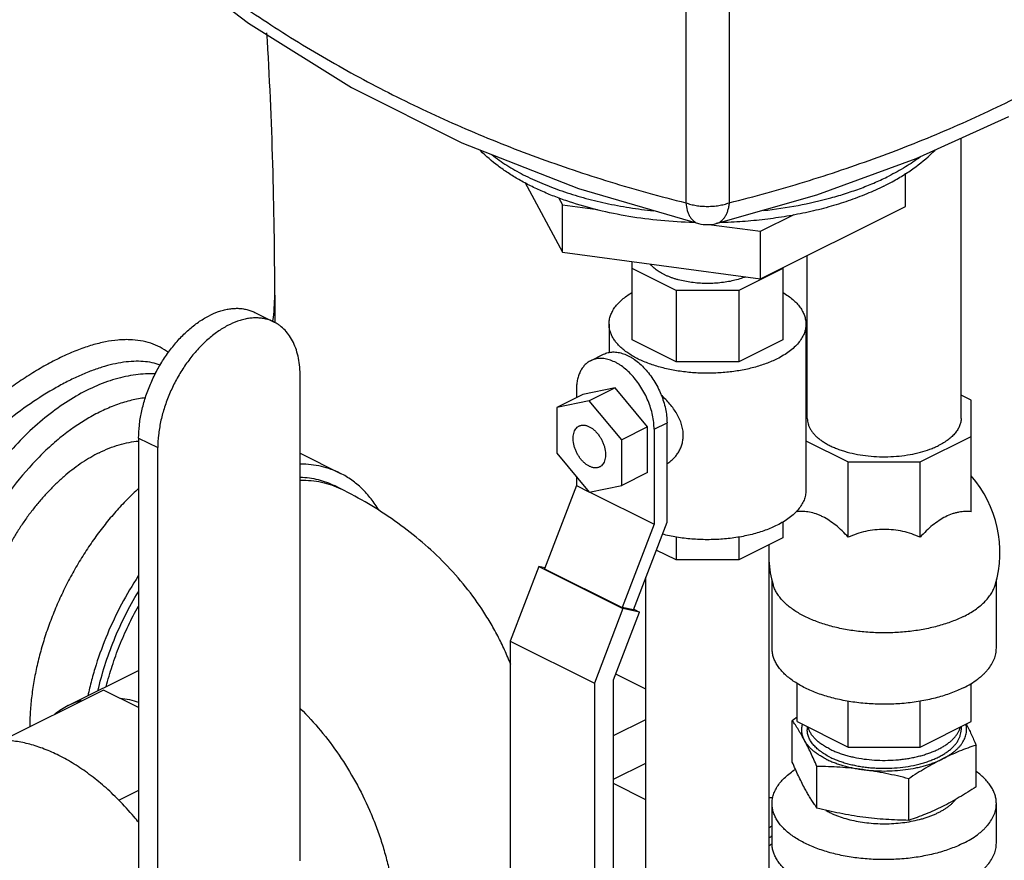
# Model space of a CAD drawing. Units: inches. Extents: x -24 to 89, y -35 to 76.
# Drawn here: x 57 to 63, y 49 to 55 of the extents above; entities that cross this region are included whole.
import ezdxf

# ---------------------------------------------------------------- set-up
doc = ezdxf.new("R2010")
doc.units = ezdxf.units.IN
doc.header["$LTSCALE"] = 1.87
doc.header["$MEASUREMENT"] = 0
doc.layers.get('0').update_dxf_attribs({"linetype": 'CONTINUOUS'})

msp = doc.modelspace()

# ---------------------------------------------------------------- linework, layer by layer
for p, q in [((61.2557, 59.8212), (61.2557, 53.2535)), ((61.5512, 59.8212), (61.5512, 53.2535)), ((63.1348, 51.7817), (63.1348, 53.6952)), ((62.7558, 53.2293), (62.7558, 53.4555)), ((60.1568, 53.3946), (60.4135, 52.9155)), ((60.3866, 53.2904), (60.4135, 53.2403)), ((60.4135, 53.2403), (60.6518, 53.2083)), ((60.4135, 52.9155), (60.4135, 53.2403)), ((61.7658, 52.7343), (62.7558, 53.2293)), ((61.7658, 53.0591), (61.995, 53.1737)), ((61.3432, 53.1117), (61.3432, 53.1117)), ((61.4118, 53.1065), (61.7658, 53.0591)), ((61.4638, 53.1117), (61.4638, 53.1117)), ((61.7658, 52.7343), (61.7658, 53.0591)), ((60.4135, 52.9155), (61.7658, 52.7343)), ((60.8887, 52.3179), (60.8887, 52.8518)), ((62.0848, 51.7817), (62.0848, 52.8938)), ((61.189, 52.6549), (60.8887, 52.805)), ((61.9182, 52.8054), (61.6171, 52.6549)), ((61.9182, 52.8105), (61.9182, 52.3183)), ((61.6171, 52.6549), (61.189, 52.6549)), ((61.189, 52.6549), (61.189, 52.1677)), ((61.6171, 52.6549), (61.6171, 52.1677)), ((58.4495, 52.6233), (58.4495, 52.4395)), ((58.3139, 52.5049), (58.4447, 52.4395)), ((58.4372, 52.4481), (58.4363, 52.4416)), ((60.7316, 52.4255), (60.7316, 52.2305)), ((62.0753, 52.4255), (62.0753, 51.2889)), ((61.189, 52.1677), (60.8887, 52.3179)), ((61.9182, 52.3183), (61.6171, 52.1677)), ((60.606, 52.1754), (60.6944, 52.2196)), ((61.6171, 52.1677), (61.189, 52.1677)), ((58.6234, 48.759), (58.6234, 52.0677)), ((60.5085, 51.9726), (60.5085, 51.9223)), ((60.7737, 51.9901), (60.5527, 51.9444)), ((60.7737, 51.9901), (60.5969, 51.9018)), ((60.9947, 51.7234), (60.7737, 51.9901)), ((60.5527, 51.9444), (60.376, 51.856)), ((60.5969, 51.9018), (60.376, 51.856)), ((60.8179, 51.635), (60.5969, 51.9018)), ((62.0848, 51.9391), (62.0753, 51.9343)), ((63.2035, 51.9047), (63.1348, 51.9391)), ((63.2035, 51.6587), (63.2035, 51.9047)), ((60.376, 51.856), (60.376, 51.5435)), ((60.9947, 51.7234), (60.8179, 51.635)), ((60.9947, 51.4109), (60.9947, 51.7234)), ((61.0389, 51.7074), (61.1273, 51.7516)), ((61.0389, 51.7074), (61.0389, 51.0579)), ((61.1273, 51.0731), (61.1273, 51.7516)), ((57.5203, 51.6469), (57.6512, 51.5815)), ((57.5203, 51.6469), (57.5203, 48.3812)), ((60.8179, 51.3225), (60.8179, 51.635)), ((62.0753, 51.6291), (62.3639, 51.4848)), ((62.8557, 51.4848), (63.2035, 51.6587)), ((63.2035, 51.1431), (63.2035, 51.6587)), ((57.6512, 48.2729), (57.6512, 51.5815)), ((58.6234, 51.5434), (58.8982, 51.406)), ((60.376, 51.5435), (60.5969, 51.2768)), ((62.3639, 51.4848), (62.8557, 51.4848)), ((62.3639, 50.9692), (62.3639, 51.4848)), ((62.8557, 50.9692), (62.8557, 51.4848)), ((60.5085, 51.3834), (60.5085, 51.3231)), ((60.9947, 51.4109), (60.8179, 51.3225)), ((58.9005, 51.3001), (58.8563, 51.3221)), ((60.5085, 51.3231), (60.2918, 50.7548)), ((60.5085, 51.3231), (60.5939, 51.2804)), ((60.5969, 51.2768), (60.8179, 51.3225)), ((60.6, 51.2774), (61.0389, 51.0579)), ((62.016, 51.1431), (62.016, 51.1532)), ((61.0389, 51.0579), (60.8221, 50.4896)), ((60.8986, 50.4738), (61.1273, 51.0731)), ((61.9182, 51.0744), (61.9182, 50.9651)), ((61.189, 50.9715), (61.189, 50.8146)), ((61.6171, 50.9707), (61.6171, 50.8146)), ((61.9182, 50.9651), (61.6171, 50.8146)), ((61.189, 50.8146), (61.0543, 50.8819)), ((61.8235, 48.5263), (61.8235, 50.9178)), ((60.2513, 50.7697), (60.057, 50.2603)), ((60.294, 50.7608), (60.2513, 50.7697)), ((60.2513, 50.7697), (60.8258, 50.4824)), ((60.2918, 50.7548), (60.8221, 50.4896)), ((61.6171, 50.8146), (61.189, 50.8146)), ((60.9835, 48.5263), (60.9835, 50.6962)), ((63.3754, 50.212), (63.3754, 50.6808)), ((61.8442, 50.212), (61.8442, 50.68)), ((60.8258, 50.4824), (60.6315, 49.9731)), ((60.8986, 50.4738), (60.8221, 50.4896)), ((60.9391, 50.4589), (60.8258, 50.4824)), ((60.7623, 49.9956), (60.9391, 50.4589)), ((60.9008, 50.4781), (60.9391, 50.4589)), ((60.057, 50.2603), (60.6315, 49.9731)), ((60.057, 50.2603), (60.057, 48.6566)), ((57.0402, 49.8195), (57.5203, 50.0596)), ((60.9835, 49.9318), (60.7773, 50.0349)), ((60.6315, 49.9731), (60.6315, 48.3694)), ((60.7623, 48.4348), (60.7623, 49.9956)), ((62.016, 49.7102), (62.016, 49.9714)), ((63.2035, 49.7102), (63.2035, 49.9718)), ((57.2804, 49.926), (56.5868, 49.5791)), ((57.5203, 49.806), (57.2804, 49.926)), ((62.3639, 49.5363), (62.3639, 49.8506)), ((62.8557, 49.5363), (62.8557, 49.8498)), ((60.7623, 49.6149), (60.9835, 49.7255)), ((61.9824, 49.4338), (61.9824, 49.7182)), ((62.016, 49.7102), (62.3639, 49.5363)), ((62.0848, 49.6758), (62.0848, 49.6543)), ((62.8557, 49.5363), (63.2035, 49.7102)), ((63.1348, 49.6758), (63.1348, 49.6543)), ((63.2372, 49.2657), (63.2372, 49.5501)), ((62.3639, 49.5363), (62.8557, 49.5363)), ((60.7623, 49.3172), (60.9835, 49.4278)), ((62.1505, 49.1201), (62.1505, 49.4045)), ((60.9835, 49.1765), (60.7623, 49.2871)), ((62.7779, 49.0361), (62.7779, 49.3204)), ((57.5203, 49.2405), (57.3831, 49.1719)), ((61.8442, 48.8801), (61.8442, 49.1507)), ((63.3754, 48.8801), (63.3754, 49.1507))]:
    msp.add_line(p, q)
for points in [[(57.6302, 54.9692), (58.2697, 54.4799), (58.974, 54.0402), (59.7261, 53.6639), (60.5228, 53.3524), (61.3432, 53.1117)], [(61.4638, 53.1117), (62.151, 53.3081), (62.8285, 53.5562), (63.4598, 53.8426)]]:
    msp.add_lwpolyline(points)
for centre, radius, start, end in [((28.1628, 52.6231), 30.2867, 0.00048, 3.39186), ((61.8613, 54.8628), 1.671, 296.55819, 298.76458), ((61.4035, 53.3543), 0.2499, 256.03819, 283.96327), ((57.1926, 52.6235), 1.2569, 351.97688, 359.9904), ((62.609, 50.8679), 0.7908, 343.47453, 41.1825), ((62.6107, 50.868), 0.7909, 184.03971, 196.52376), ((57.2844, 49.3319), 0.5454, 116.59252, 128.05038), ((57.2832, 49.3333), 0.5435, 106.69889, 116.54306), ((63.6716, 47.175), 3.053, 122.83769, 123.5917), ((61.8892, 48.7985), 0.3959, 95.5756, 99.50612), ((63.1958, 49.8575), 1.2792, 213.83503, 215.19994), ((62.4572, 49.5275), 0.4893, 239.86761, 243.45457), ((62.2414, 48.3704), 0.7424, 122.36421, 124.26728), ((62.3073, 48.2708), 0.7622, 127.37031, 129.42469), ((62.2136, 48.36), 0.6787, 122.98543, 125.09161)]:
    msp.add_arc(centre, radius, start, end)
for points, knots in [([(57.5897, 55.0865), (57.7177, 54.9789), (57.981, 54.7706), (58.3952, 54.4814), (58.829, 54.2152), (59.2815, 53.9727), (59.7515, 53.7543), (60.2382, 53.5606), (60.7403, 53.3918), (61.0825, 53.2968), (61.2557, 53.2535)], [0, 0, 0, 0, 0.121358, 0.24344, 0.366431, 0.490493, 0.61577, 0.742384, 0.870434, 1, 1, 1, 1]), ([(61.5512, 53.2535), (61.7244, 53.2968), (62.0667, 53.3918), (62.5688, 53.5606), (63.0554, 53.7543), (63.3704, 53.9006), (63.5248, 53.9778)], [0, 0, 0, 0, 0.254299, 0.505623, 0.754125, 1, 1, 1, 1]), ([(61.3082, 53.1183), (61.2336, 53.1204), (61.0859, 53.1295), (60.8685, 53.1578), (60.6599, 53.2004), (60.4941, 53.2478), (60.3688, 53.2926), (60.2803, 53.329), (60.1963, 53.3684), (60.1171, 53.4107), (60.043, 53.456), (59.9531, 53.519), (59.8916, 53.572), (59.8546, 53.6098)], [0, 0, 0, 0, 0.142731, 0.282977, 0.419106, 0.549684, 0.612534, 0.673592, 0.732772, 0.790031, 0.845347, 0.898741, 1, 1, 1, 1]), ([(59.9326, 53.5804), (59.9648, 53.5554), (60.0342, 53.5073), (60.1479, 53.4429), (60.2736, 53.3845), (60.4101, 53.3324), (60.5561, 53.2873), (60.7102, 53.2495), (60.871, 53.2195), (60.9806, 53.2049), (61.0362, 53.1989)], [0, 0, 0, 0, 0.103442, 0.21399, 0.33139, 0.455175, 0.58473, 0.7193, 0.858036, 1, 1, 1, 1]), ([(62.6654, 53.398), (62.6936, 53.4135), (62.7479, 53.4455), (62.8481, 53.514), (62.9162, 53.5724), (62.9567, 53.6143)], [0, 0, 0, 0, 0.26482, 0.519686, 1, 1, 1, 1]), ([(62.8558, 53.5663), (62.8232, 53.5421), (62.7533, 53.4955), (62.6796, 53.4551), (62.6409, 53.4357)], [0, 0, 0, 0, 0.484095, 1, 1, 1, 1]), ([(61.7848, 53.2005), (61.8642, 53.2094), (62.0193, 53.2324), (62.2084, 53.2755), (62.3518, 53.3182), (62.4533, 53.3535), (62.5496, 53.3923), (62.6112, 53.4209), (62.6409, 53.4357)], [0, 0, 0, 0, 0.26856, 0.526914, 0.651207, 0.771729, 0.888116, 1, 1, 1, 1]), ([(62.6084, 53.3681), (62.5699, 53.3489), (62.4897, 53.3125), (62.3637, 53.2649), (62.2301, 53.2235), (62.0901, 53.1886), (61.9447, 53.1603), (61.795, 53.1388), (61.6422, 53.1242), (61.5394, 53.1193), (61.4877, 53.118)], [0, 0, 0, 0, 0.111638, 0.228202, 0.349135, 0.473954, 0.602146, 0.733043, 0.865916, 1, 1, 1, 1]), ([(61.2557, 53.2535), (61.2571, 53.2358), (61.2621, 53.21), (61.2736, 53.1786), (61.2839, 53.1584), (61.2962, 53.1413), (61.3103, 53.1276), (61.326, 53.1174), (61.3374, 53.1132), (61.3431, 53.1117)], [0, 0, 0, 0, 0.302077, 0.439818, 0.56729, 0.685416, 0.795606, 0.899552, 1, 1, 1, 1]), ([(61.2557, 53.2535), (61.2667, 53.2495), (61.2898, 53.2424), (61.3261, 53.2349), (61.3643, 53.2304), (61.4035, 53.2288), (61.4426, 53.2304), (61.4808, 53.2349), (61.5171, 53.2424), (61.5402, 53.2495), (61.5512, 53.2535)], [0, 0, 0, 0, 0.116717, 0.240582, 0.369122, 0.5, 0.630878, 0.759418, 0.883283, 1, 1, 1, 1]), ([(61.5512, 53.2535), (61.5503, 53.2444), (61.5478, 53.2267), (61.5417, 53.2015), (61.5334, 53.1786), (61.523, 53.1584), (61.5107, 53.1414), (61.4966, 53.1276), (61.481, 53.1174), (61.4695, 53.1132), (61.4638, 53.1117)], [0, 0, 0, 0, 0.155378, 0.302325, 0.439666, 0.56716, 0.685322, 0.795387, 0.899347, 1, 1, 1, 1]), ([(61.6634, 52.7477), (61.6503, 52.7426), (61.6229, 52.7331), (61.5801, 52.7216), (61.5349, 52.7127), (61.4879, 52.7065), (61.4398, 52.703), (61.3912, 52.7023), (61.3428, 52.7044), (61.2952, 52.7093), (61.249, 52.7169), (61.2119, 52.7255), (61.1834, 52.7337), (61.163, 52.7403), (61.1435, 52.7476), (61.1248, 52.7554), (61.107, 52.7638), (61.0903, 52.7726), (61.0745, 52.7819), (61.0599, 52.7917), (61.0465, 52.8018), (61.0305, 52.8156), (61.0198, 52.8268), (61.0135, 52.8347)], [0, 0, 0, 0, 0.061481, 0.12603, 0.193112, 0.262099, 0.332319, 0.403074, 0.473648, 0.543332, 0.611438, 0.677317, 0.709239, 0.740389, 0.770705, 0.800134, 0.828628, 0.856147, 0.882664, 0.90816, 0.932628, 0.956077, 1, 1, 1, 1]), ([(60.7316, 52.4256), (60.7316, 52.4304), (60.732, 52.4402), (60.7346, 52.4598), (60.7411, 52.4843), (60.7539, 52.513), (60.7716, 52.5409), (60.794, 52.5679), (60.821, 52.5938), (60.8523, 52.6184), (60.8753, 52.6334), (60.8874, 52.6406)], [0, 0, 0, 0, 0.052611, 0.105519, 0.213271, 0.325475, 0.443886, 0.569836, 0.704204, 0.84752, 1, 1, 1, 1]), ([(61.9187, 52.6412), (61.9309, 52.6339), (61.9539, 52.6189), (61.9854, 52.5943), (62.0126, 52.5683), (62.0352, 52.5412), (62.053, 52.5132), (62.0658, 52.4844), (62.0736, 52.4551), (62.0753, 52.4353), (62.0753, 52.4255)], [0, 0, 0, 0, 0.152547, 0.295954, 0.430393, 0.556365, 0.674775, 0.786945, 0.894644, 1, 1, 1, 1]), ([(57.5203, 51.6469), (57.5203, 51.6757), (57.5238, 51.7346), (57.5383, 51.8236), (57.562, 51.9139), (57.5945, 52.0037), (57.6349, 52.0912), (57.6827, 52.1749), (57.7368, 52.2529), (57.7962, 52.3239), (57.8598, 52.3864), (57.9263, 52.4391), (57.9944, 52.4811), (58.0525, 52.507), (58.0985, 52.5211), (58.1319, 52.5285), (58.1647, 52.5326), (58.1968, 52.5336), (58.228, 52.5313), (58.258, 52.5259), (58.2868, 52.5172), (58.3051, 52.5093), (58.314, 52.5049)], [0, 0, 0, 0, 0.064719, 0.132584, 0.20284, 0.274738, 0.347406, 0.419942, 0.491459, 0.561105, 0.628119, 0.691865, 0.751884, 0.807956, 0.834541, 0.860197, 0.884989, 0.909006, 0.932366, 0.95521, 0.977696, 1, 1, 1, 1]), ([(58.4448, 52.4395), (58.436, 52.4439), (58.4176, 52.4518), (58.3888, 52.4604), (58.3588, 52.4659), (58.3276, 52.4682), (58.2956, 52.4672), (58.2627, 52.4631), (58.2293, 52.4557), (58.1833, 52.4415), (58.1252, 52.4157), (58.0571, 52.3737), (57.9906, 52.321), (57.9271, 52.2585), (57.8676, 52.1875), (57.8135, 52.1095), (57.7658, 52.0258), (57.7253, 51.9383), (57.6929, 51.8485), (57.6691, 51.7582), (57.6546, 51.6692), (57.6512, 51.6103), (57.6512, 51.5815)], [0, 0, 0, 0, 0.022304, 0.04479, 0.067634, 0.090994, 0.115011, 0.139803, 0.165459, 0.192044, 0.248116, 0.308135, 0.371881, 0.438895, 0.508541, 0.580058, 0.652594, 0.725262, 0.79716, 0.867416, 0.935281, 1, 1, 1, 1]), ([(58.6234, 52.0677), (58.6234, 52.0891), (58.6216, 52.131), (58.6128, 52.1917), (58.5983, 52.2479), (58.578, 52.2991), (58.5523, 52.3445), (58.5214, 52.3836), (58.4914, 52.4106), (58.4654, 52.4284), (58.4518, 52.436), (58.4448, 52.4395)], [0, 0, 0, 0, 0.148272, 0.289377, 0.422891, 0.54906, 0.66855, 0.782432, 0.892236, 0.946255, 1, 1, 1, 1]), ([(61.8786, 52.188), (61.8667, 52.182), (61.842, 52.1706), (61.8034, 52.1552), (61.7626, 52.1413), (61.7199, 52.1288), (61.6755, 52.118), (61.6296, 52.1089), (61.5825, 52.1014), (61.5181, 52.0938), (61.4363, 52.0888), (61.3379, 52.09), (61.2566, 52.097), (61.1929, 52.1062), (61.1466, 52.1148), (61.1017, 52.1251), (61.0584, 52.1369), (61.0169, 52.1504), (60.9776, 52.1653), (60.9405, 52.1817), (60.906, 52.1993), (60.8741, 52.2182), (60.845, 52.2382), (60.819, 52.2592), (60.7961, 52.2812), (60.7796, 52.3004), (60.7681, 52.3161), (60.758, 52.3316), (60.7475, 52.3514), (60.7384, 52.3758), (60.7328, 52.4006), (60.7316, 52.4173), (60.7316, 52.4256)], [0, 0, 0, 0, 0.030663, 0.062599, 0.095701, 0.129866, 0.164987, 0.200939, 0.237585, 0.274785, 0.350241, 0.426108, 0.501155, 0.538002, 0.574199, 0.609612, 0.64411, 0.677576, 0.709905, 0.741003, 0.770797, 0.799231, 0.826274, 0.851923, 0.876206, 0.899188, 0.910228, 0.920986, 0.941737, 0.961651, 0.980978, 1, 1, 1, 1]), ([(62.0753, 52.4255), (62.0753, 52.42), (62.0748, 52.409), (62.0724, 52.3925), (62.0683, 52.376), (62.0606, 52.354), (62.0468, 52.3268), (62.0243, 52.2957), (61.9958, 52.2658), (61.9617, 52.2376), (61.9223, 52.2112), (61.8936, 52.1955), (61.8786, 52.188)], [0, 0, 0, 0, 0.050902, 0.10217, 0.154157, 0.207195, 0.317517, 0.435247, 0.561773, 0.697916, 0.844055, 1, 1, 1, 1]), ([(57.724, 52.2303), (57.7058, 52.2441), (57.6669, 52.2689), (57.6025, 52.2962), (57.5325, 52.3134), (57.4706, 52.3192), (57.4189, 52.3191), (57.3637, 52.3157), (57.2913, 52.3049), (57.2016, 52.2824), (57.1078, 52.2504), (57.0106, 52.2091), (56.9105, 52.1588), (56.8083, 52.0999), (56.7048, 52.0328), (56.6009, 51.958), (56.4612, 51.8473), (56.3608, 51.7562), (56.2959, 51.6921)], [0, 0, 0, 0, 0.041923, 0.084167, 0.127774, 0.173683, 0.19775, 0.222653, 0.275196, 0.33166, 0.392208, 0.456827, 0.525375, 0.597593, 0.673128, 0.751587, 0.832551, 1, 1, 1, 1]), ([(60.6944, 52.2196), (60.6992, 52.222), (60.7092, 52.2263), (60.7249, 52.231), (60.7413, 52.234), (60.7643, 52.2357), (60.7945, 52.2332), (60.8314, 52.2232), (60.862, 52.2096), (60.8864, 52.1957), (60.9115, 52.1793), (60.9421, 52.1549), (60.9768, 52.1209), (61.0092, 52.0822), (61.0387, 52.0396), (61.0648, 51.994), (61.0868, 51.9462), (61.1045, 51.8972), (61.1174, 51.848), (61.1254, 51.7994), (61.1273, 51.7673), (61.1273, 51.7516)], [0, 0, 0, 0, 0.022305, 0.044793, 0.067639, 0.091001, 0.13976, 0.191962, 0.248039, 0.277583, 0.308096, 0.371848, 0.438867, 0.508518, 0.580039, 0.652579, 0.72525, 0.797152, 0.867412, 0.935273, 1, 1, 1, 1]), ([(57.6686, 52.1458), (57.6502, 52.1524), (57.6115, 52.163), (57.5503, 52.1712), (57.4851, 52.172), (57.416, 52.1655), (57.3432, 52.1517), (57.267, 52.1308), (57.1877, 52.103), (57.1056, 52.0683), (57.0211, 52.0271), (56.9036, 51.9623), (56.7544, 51.8661), (56.5778, 51.7313), (56.4641, 51.6302), (56.4081, 51.5765)], [0, 0, 0, 0, 0.040739, 0.083338, 0.128423, 0.176471, 0.227828, 0.282675, 0.341099, 0.403065, 0.468453, 0.537077, 0.682904, 0.838163, 1, 1, 1, 1]), ([(60.606, 52.1754), (60.5984, 52.1716), (60.5837, 52.1625), (60.5642, 52.1449), (60.5473, 52.1236), (60.5333, 52.0988), (60.5223, 52.0709), (60.5143, 52.0402), (60.5096, 52.0072), (60.5085, 51.9843), (60.5085, 51.9726)], [0, 0, 0, 0, 0.107669, 0.217484, 0.331373, 0.450878, 0.577062, 0.710582, 0.85169, 1, 1, 1, 1]), ([(61.0389, 51.7074), (61.0389, 51.7231), (61.037, 51.7552), (61.0291, 51.8038), (61.0161, 51.853), (60.9985, 51.902), (60.9764, 51.9498), (60.9503, 51.9954), (60.9208, 52.038), (60.8884, 52.0767), (60.8537, 52.1107), (60.8231, 52.1351), (60.798, 52.1515), (60.7736, 52.1654), (60.743, 52.179), (60.7061, 52.189), (60.6759, 52.1915), (60.6529, 52.1898), (60.6365, 52.1869), (60.6208, 52.1821), (60.6108, 52.1778), (60.606, 52.1754)], [0, 0, 0, 0, 0.064727, 0.132588, 0.202848, 0.27475, 0.347421, 0.419961, 0.491482, 0.561133, 0.628152, 0.691904, 0.722417, 0.751961, 0.808038, 0.86024, 0.908999, 0.932361, 0.955207, 0.977695, 1, 1, 1, 1]), ([(57.6348, 52.085), (57.5901, 52.087), (57.4973, 52.0824), (57.3571, 52.0522), (57.2143, 51.9989), (57.071, 51.9236), (56.9293, 51.8275), (56.7914, 51.7121), (56.6592, 51.5791), (56.5348, 51.4305), (56.4201, 51.2686), (56.3168, 51.0959), (56.2265, 50.915), (56.1506, 50.7287), (56.0902, 50.5398), (56.0462, 50.3511), (56.0194, 50.1657), (56.013, 50.0431), (56.013, 49.9832)], [0, 0, 0, 0, 0.046548, 0.095898, 0.148459, 0.204388, 0.263625, 0.325936, 0.390938, 0.458143, 0.526977, 0.596806, 0.66697, 0.736791, 0.8056, 0.872768, 0.937756, 1, 1, 1, 1]), ([(57.5658, 51.9218), (57.5341, 51.918), (57.4696, 51.9062), (57.3734, 51.8772), (57.2762, 51.837), (57.2127, 51.8036), (57.181, 51.7852)], [0, 0, 0, 0, 0.233014, 0.476975, 0.732554, 1, 1, 1, 1]), ([(61.2383, 51.6669), (61.2383, 51.6792), (61.2368, 51.6978), (61.232, 51.7223), (61.2253, 51.747), (61.2136, 51.7776), (61.1951, 51.813), (61.1727, 51.8471), (61.147, 51.8797), (61.1188, 51.9108), (61.0987, 51.9304), (61.0883, 51.94)], [0, 0, 0, 0, 0.115356, 0.174147, 0.233685, 0.355078, 0.479644, 0.607088, 0.736868, 0.868188, 1, 1, 1, 1]), ([(57.181, 51.7852), (57.1115, 51.7449), (57.0107, 51.6737), (56.8856, 51.5635), (56.761, 51.4375), (56.6168, 51.2597), (56.4679, 51.0233), (56.3659, 50.8112), (56.2997, 50.6358), (56.2585, 50.5035), (56.226, 50.3713), (56.2026, 50.2404), (56.1884, 50.1119), (56.185, 50.0271), (56.185, 49.9854)], [0, 0, 0, 0, 0.112613, 0.172201, 0.233663, 0.361047, 0.492316, 0.624643, 0.69032, 0.755172, 0.818859, 0.88109, 0.941576, 1, 1, 1, 1]), ([(62.0848, 51.7817), (62.0848, 51.7752), (62.0858, 51.7622), (62.0901, 51.7428), (62.0973, 51.7237), (62.1072, 51.705), (62.1199, 51.6866), (62.1353, 51.6689), (62.1531, 51.6517), (62.1735, 51.6353), (62.1962, 51.6197), (62.2211, 51.6049), (62.2481, 51.5911), (62.2771, 51.5784), (62.3078, 51.5667), (62.3516, 51.5525), (62.4098, 51.538), (62.4828, 51.526), (62.5586, 51.5195), (62.6355, 51.5186), (62.7118, 51.5232), (62.7859, 51.5334), (62.8563, 51.5489), (62.9115, 51.5662), (62.9524, 51.5825), (62.9717, 51.5914), (62.981, 51.5961)], [0, 0, 0, 0, 0.019023, 0.038352, 0.058269, 0.079023, 0.100817, 0.123802, 0.14809, 0.173744, 0.20079, 0.229229, 0.259027, 0.290128, 0.322461, 0.355931, 0.425831, 0.498866, 0.573919, 0.649789, 0.72525, 0.799087, 0.870139, 0.937412, 0.969352, 1, 1, 1, 1]), ([(63.1348, 51.7817), (63.1348, 51.7731), (63.1331, 51.7556), (63.1253, 51.7298), (63.1125, 51.7046), (63.0949, 51.6802), (63.0727, 51.6569), (63.046, 51.6349), (63.0152, 51.6143), (62.9928, 51.602), (62.981, 51.5961)], [0, 0, 0, 0, 0.102074, 0.207014, 0.317363, 0.435099, 0.561639, 0.697857, 0.844092, 1, 1, 1, 1]), ([(60.5969, 51.4539), (60.5911, 51.4569), (60.5794, 51.4639), (60.563, 51.4769), (60.5473, 51.4926), (60.5328, 51.5104), (60.5198, 51.5301), (60.5086, 51.5512), (60.4995, 51.5732), (60.4925, 51.5955), (60.4881, 51.6177), (60.4861, 51.6392), (60.4867, 51.6596), (60.4899, 51.6784), (60.4956, 51.6952), (60.5038, 51.7096), (60.5126, 51.7193), (60.5206, 51.7254), (60.5248, 51.7279), (60.527, 51.729)], [0, 0, 0, 0, 0.059782, 0.123733, 0.191183, 0.261403, 0.333484, 0.406386, 0.479041, 0.550394, 0.619457, 0.685369, 0.74745, 0.805297, 0.85884, 0.908457, 0.955026, 0.977622, 1, 1, 1, 1]), ([(60.527, 51.729), (60.5295, 51.7302), (60.5346, 51.7323), (60.5427, 51.7344), (60.5511, 51.7355), (60.56, 51.7354), (60.569, 51.7343), (60.5783, 51.7321), (60.5877, 51.7289), (60.5938, 51.7261), (60.5969, 51.7246)], [0, 0, 0, 0, 0.112962, 0.22726, 0.344177, 0.464857, 0.590258, 0.7211, 0.857666, 1, 1, 1, 1]), ([(60.5969, 51.7246), (60.6028, 51.7216), (60.6144, 51.7146), (60.6309, 51.7016), (60.6465, 51.6859), (60.661, 51.6681), (60.674, 51.6484), (60.6852, 51.6273), (60.6944, 51.6053), (60.7013, 51.583), (60.7058, 51.5608), (60.7078, 51.5393), (60.7071, 51.5189), (60.704, 51.5001), (60.6982, 51.4833), (60.6901, 51.4689), (60.6813, 51.4592), (60.6733, 51.4531), (60.669, 51.4506), (60.6668, 51.4495)], [0, 0, 0, 0, 0.059782, 0.123733, 0.191183, 0.261403, 0.333484, 0.406386, 0.479041, 0.550394, 0.619457, 0.685369, 0.74745, 0.805297, 0.85884, 0.908457, 0.955026, 0.977622, 1, 1, 1, 1]), ([(57.2502, 51.5464), (57.2727, 51.5577), (57.3177, 51.578), (57.3862, 51.602), (57.4537, 51.6187), (57.4988, 51.625), (57.5209, 51.6269)], [0, 0, 0, 0, 0.265691, 0.520675, 0.765175, 1, 1, 1, 1]), ([(61.128, 51.4717), (61.136, 51.4768), (61.1514, 51.4879), (61.1726, 51.5072), (61.1916, 51.529), (61.2079, 51.5532), (61.2211, 51.5794), (61.2293, 51.6027), (61.234, 51.6219), (61.2373, 51.6417), (61.2383, 51.6568), (61.2383, 51.6669)], [0, 0, 0, 0, 0.121245, 0.243604, 0.366968, 0.491286, 0.616533, 0.74286, 0.806551, 0.870636, 1, 1, 1, 1]), ([(57.2502, 51.5464), (57.2308, 51.5367), (57.192, 51.5156), (57.1349, 51.4799), (57.0785, 51.4396), (57.0228, 51.3951), (56.9682, 51.3465), (56.9149, 51.2941), (56.8632, 51.238), (56.8132, 51.1786), (56.7653, 51.1162), (56.7197, 51.0509), (56.6765, 50.9832), (56.636, 50.9133), (56.5984, 50.8416), (56.5637, 50.7684), (56.5323, 50.694), (56.5042, 50.6188), (56.4796, 50.5431), (56.4585, 50.4673), (56.4412, 50.3918), (56.4276, 50.3168), (56.4178, 50.2427), (56.4119, 50.17), (56.4099, 50.0988), (56.4118, 50.0296), (56.4176, 49.9627), (56.4273, 49.8983), (56.4408, 49.8368), (56.4581, 49.7784), (56.479, 49.7235), (56.5037, 49.6723), (56.5318, 49.6249), (56.553, 49.5958), (56.5642, 49.582)], [0, 0, 0, 0, 0.028359, 0.057651, 0.087829, 0.118852, 0.150672, 0.183225, 0.216435, 0.250223, 0.284501, 0.319177, 0.354155, 0.389334, 0.424613, 0.45989, 0.495061, 0.530025, 0.564683, 0.598938, 0.632698, 0.665877, 0.698392, 0.730174, 0.761156, 0.791287, 0.820525, 0.848843, 0.876227, 0.902684, 0.928234, 0.952924, 0.976816, 1, 1, 1, 1]), ([(58.8982, 51.406), (58.8776, 51.4163), (58.8348, 51.4346), (58.7674, 51.4542), (58.697, 51.4661), (58.649, 51.4687), (58.6247, 51.4688)], [0, 0, 0, 0, 0.244665, 0.491527, 0.742671, 1, 1, 1, 1]), ([(60.6668, 51.4495), (60.6644, 51.4483), (60.6593, 51.4462), (60.6512, 51.4441), (60.6427, 51.443), (60.6339, 51.4431), (60.6248, 51.4442), (60.6156, 51.4464), (60.6062, 51.4496), (60.6, 51.4524), (60.5969, 51.4539)], [0, 0, 0, 0, 0.112962, 0.22726, 0.344177, 0.464857, 0.590258, 0.7211, 0.857666, 1, 1, 1, 1]), ([(58.6243, 51.3587), (58.6489, 51.3594), (58.6974, 51.358), (58.7686, 51.3475), (58.8367, 51.3286), (58.8798, 51.3104), (58.9005, 51.3001)], [0, 0, 0, 0, 0.25829, 0.509602, 0.75605, 1, 1, 1, 1]), ([(58.6244, 51.3805), (58.6449, 51.3797), (58.6855, 51.376), (58.7451, 51.3644), (58.8022, 51.3467), (58.8386, 51.331), (58.8563, 51.3222)], [0, 0, 0, 0, 0.256149, 0.507097, 0.754462, 1, 1, 1, 1]), ([(59.1607, 51.1524), (59.1444, 51.1802), (59.1176, 51.2202), (59.0771, 51.2689), (59.045, 51.3023), (59.011, 51.3328), (58.9752, 51.3604), (58.9376, 51.385), (58.9115, 51.3994), (58.8982, 51.406)], [0, 0, 0, 0, 0.261449, 0.388464, 0.513387, 0.636592, 0.758476, 0.879464, 1, 1, 1, 1]), ([(57.5202, 51.3025), (57.4931, 51.278), (57.4397, 51.2267), (57.3631, 51.1446), (57.2896, 51.0569), (57.2196, 50.964), (57.1534, 50.8666), (57.0915, 50.7652), (57.0343, 50.6605), (56.9821, 50.5531), (56.9353, 50.4435), (56.894, 50.3326), (56.8587, 50.221), (56.8294, 50.1093), (56.8063, 49.9982), (56.7897, 49.8884), (56.7796, 49.7806), (56.7772, 49.7094), (56.7771, 49.6743)], [0, 0, 0, 0, 0.059702, 0.120821, 0.183165, 0.246524, 0.310673, 0.375375, 0.440389, 0.505467, 0.57036, 0.634826, 0.698623, 0.761518, 0.823291, 0.883753, 0.942725, 1, 1, 1, 1]), ([(60.0604, 50.1004), (60.0473, 50.1339), (60.0194, 50.2), (59.9722, 50.2967), (59.92, 50.3904), (59.8441, 50.5112), (59.738, 50.654), (59.5948, 50.8116), (59.4379, 50.955), (59.269, 51.0843), (59.0897, 51.2), (58.9644, 51.2681), (58.9005, 51.3001)], [0, 0, 0, 0, 0.063122, 0.12611, 0.18896, 0.251661, 0.376609, 0.50109, 0.62533, 0.749633, 0.874375, 1, 1, 1, 1]), ([(62.0753, 51.2889), (62.0753, 51.2834), (62.0748, 51.2723), (62.0724, 51.2558), (62.0683, 51.2394), (62.0606, 51.2174), (62.0468, 51.1902), (62.0243, 51.159), (61.9958, 51.1292), (61.9617, 51.101), (61.9223, 51.0746), (61.8936, 51.0589), (61.8786, 51.0513)], [0, 0, 0, 0, 0.050902, 0.10217, 0.154157, 0.207195, 0.317517, 0.435247, 0.561773, 0.697916, 0.844055, 1, 1, 1, 1]), ([(62.3639, 50.9692), (62.3508, 50.9844), (62.3239, 51.013), (62.2809, 51.0514), (62.2365, 51.0839), (62.1983, 51.1061), (62.1677, 51.1203), (62.1381, 51.1317), (62.1083, 51.14), (62.0788, 51.1445), (62.0574, 51.146), (62.0365, 51.1457), (62.0228, 51.1442), (62.016, 51.1431)], [0, 0, 0, 0, 0.148246, 0.290829, 0.426822, 0.555579, 0.61717, 0.676884, 0.790775, 0.845198, 0.898086, 0.949621, 1, 1, 1, 1]), ([(63.0296, 51.1097), (63.0141, 51.1019), (62.9831, 51.0839), (62.9387, 51.0514), (62.8957, 51.013), (62.8688, 50.9844), (62.8557, 50.9692)], [0, 0, 0, 0, 0.231752, 0.476526, 0.733166, 1, 1, 1, 1]), ([(63.2035, 51.1431), (63.1968, 51.1442), (63.1831, 51.1457), (63.1622, 51.146), (63.1408, 51.1445), (63.119, 51.1411), (63.0969, 51.136), (63.0666, 51.1265), (63.0443, 51.117), (63.0296, 51.1097)], [0, 0, 0, 0, 0.113366, 0.229314, 0.348318, 0.470772, 0.596989, 0.7272, 1, 1, 1, 1]), ([(61.8786, 51.0513), (61.8658, 51.0449), (61.8392, 51.0327), (61.7976, 51.0164), (61.7536, 51.0017), (61.7073, 50.9889), (61.6592, 50.9779), (61.6095, 50.9688), (61.5586, 50.9617), (61.4891, 50.9549), (61.4012, 50.9516), (61.2962, 50.9559), (61.1938, 50.9683), (61.1274, 50.9821), (61.0952, 50.9904)], [0, 0, 0, 0, 0.053537, 0.109439, 0.16749, 0.227485, 0.289203, 0.352382, 0.416747, 0.48201, 0.614006, 0.745948, 0.87539, 1, 1, 1, 1]), ([(62.8557, 50.9692), (62.8368, 50.978), (62.7977, 50.9935), (62.7367, 51.0103), (62.6737, 51.0204), (62.6098, 51.0238), (62.5459, 51.0204), (62.4829, 51.0103), (62.4219, 50.9935), (62.3828, 50.978), (62.3639, 50.9692)], [0, 0, 0, 0, 0.123426, 0.248174, 0.373844, 0.499988, 0.626135, 0.751812, 0.876567, 1, 1, 1, 1]), ([(57.5182, 50.7055), (57.4771, 50.6428), (57.4006, 50.5132), (57.3039, 50.31), (57.2393, 50.1348), (57.1982, 49.9933), (57.1813, 49.9224), (57.1738, 49.887)], [0, 0, 0, 0, 0.251942, 0.504843, 0.755279, 0.878564, 1, 1, 1, 1]), ([(63.1512, 50.4285), (63.1385, 50.4221), (63.1122, 50.4099), (63.0712, 50.3933), (63.028, 50.3781), (62.9828, 50.3645), (62.9358, 50.3525), (62.8873, 50.3421), (62.8374, 50.3334), (62.7692, 50.324), (62.6822, 50.3169), (62.5771, 50.3155), (62.4725, 50.3213), (62.3869, 50.3322), (62.3203, 50.3444), (62.2722, 50.3553), (62.2256, 50.3677), (62.1809, 50.3817), (62.1382, 50.3972), (62.0977, 50.4142), (62.0597, 50.4325), (62.0243, 50.4521), (61.9916, 50.4728), (61.9619, 50.4946), (61.9352, 50.5175), (61.9118, 50.5411), (61.8916, 50.5656), (61.8749, 50.5908), (61.8616, 50.6165), (61.8551, 50.6342), (61.8525, 50.643)], [0, 0, 0, 0, 0.029853, 0.060876, 0.092976, 0.126065, 0.160054, 0.194839, 0.230307, 0.266337, 0.339578, 0.413544, 0.487182, 0.559448, 0.59476, 0.629361, 0.663141, 0.695997, 0.727836, 0.758575, 0.788146, 0.816494, 0.843582, 0.869394, 0.893937, 0.917247, 0.939388, 0.960462, 0.980607, 1, 1, 1, 1]), ([(63.1512, 50.4285), (63.1652, 50.4355), (63.1922, 50.45), (63.23, 50.474), (63.2638, 50.4994), (63.2936, 50.5261), (63.319, 50.5539), (63.3399, 50.5826), (63.3537, 50.6076), (63.3622, 50.6278), (63.3656, 50.6379), (63.3671, 50.643)], [0, 0, 0, 0, 0.150643, 0.293709, 0.428953, 0.55648, 0.676623, 0.789949, 0.897322, 0.94917, 1, 1, 1, 1]), ([(57.2428, 49.9209), (57.256, 49.9793), (57.2878, 50.0962), (57.3501, 50.2682), (57.4265, 50.4364), (57.4864, 50.5445), (57.5184, 50.5973)], [0, 0, 0, 0, 0.244964, 0.494984, 0.747533, 1, 1, 1, 1]), ([(57.2993, 49.9501), (57.3112, 49.9972), (57.3385, 50.0915), (57.3889, 50.2306), (57.4487, 50.3674), (57.4945, 50.4562), (57.5188, 50.4998)], [0, 0, 0, 0, 0.245851, 0.495574, 0.747524, 1, 1, 1, 1]), ([(63.1512, 49.9413), (63.1376, 49.9346), (63.1095, 49.9215), (63.0655, 49.904), (63.019, 49.8881), (62.9703, 49.8739), (62.9197, 49.8616), (62.8674, 49.8512), (62.8138, 49.8427), (62.759, 49.8362), (62.7034, 49.8317), (62.6473, 49.8293), (62.591, 49.829), (62.5348, 49.8307), (62.479, 49.8345), (62.424, 49.8403), (62.3699, 49.8481), (62.3171, 49.8579), (62.2659, 49.8696), (62.2165, 49.8832), (62.1693, 49.8985), (62.1245, 49.9155), (62.0822, 49.9341), (62.0429, 49.9542), (62.0065, 49.9758), (61.9734, 49.9986), (61.9438, 50.0225), (61.9177, 50.0475), (61.8954, 50.0735), (61.8769, 50.1002), (61.8623, 50.1275), (61.8519, 50.1554), (61.8456, 50.1836), (61.8442, 50.2026), (61.8442, 50.2121)], [0, 0, 0, 0, 0.030662, 0.062597, 0.095698, 0.129862, 0.164982, 0.200933, 0.237578, 0.274776, 0.312382, 0.350244, 0.388208, 0.426121, 0.463828, 0.501179, 0.538024, 0.574221, 0.609632, 0.64413, 0.677595, 0.709922, 0.741019, 0.770812, 0.799245, 0.826288, 0.851936, 0.876219, 0.8992, 0.920989, 0.941739, 0.961653, 0.980978, 1, 1, 1, 1]), ([(63.1512, 49.9413), (63.1684, 49.9499), (63.201, 49.9678), (63.2391, 49.9933), (63.2664, 50.0149), (63.285, 50.0312), (63.3019, 50.048), (63.3219, 50.0705), (63.339, 50.0941), (63.3526, 50.1187), (63.3609, 50.1371), (63.3674, 50.1556), (63.372, 50.1743), (63.3748, 50.1932), (63.3754, 50.2057), (63.3754, 50.212)], [0, 0, 0, 0, 0.155912, 0.30202, 0.371337, 0.438186, 0.502627, 0.564749, 0.682454, 0.738463, 0.792848, 0.845876, 0.897852, 0.949109, 1, 1, 1, 1]), ([(57.3955, 49.8716), (57.4162, 49.8688), (57.4581, 49.8612), (57.4992, 49.8504), (57.5199, 49.8442)], [0, 0, 0, 0, 0.492165, 1, 1, 1, 1]), ([(58.6243, 49.7988), (58.6728, 49.7516), (58.7662, 49.65), (58.892, 49.4825), (59.0037, 49.3003), (59.0831, 49.1394), (59.1375, 49.0068), (59.1733, 48.9064), (59.2039, 48.8056), (59.2293, 48.7048), (59.2491, 48.6047), (59.2635, 48.5058), (59.2721, 48.4086), (59.2741, 48.3445), (59.2741, 48.3128)], [0, 0, 0, 0, 0.122208, 0.248662, 0.377707, 0.507558, 0.572232, 0.636426, 0.699922, 0.762506, 0.823976, 0.88416, 0.942897, 1, 1, 1, 1]), ([(62.0665, 49.5815), (62.0596, 49.5943), (62.046, 49.6189), (62.0249, 49.6543), (62.0038, 49.6872), (61.9895, 49.7081), (61.9824, 49.7182)], [0, 0, 0, 0, 0.270539, 0.526468, 0.769027, 1, 1, 1, 1]), ([(62.0665, 49.5815), (62.0641, 49.5859), (62.0598, 49.5948), (62.0546, 49.6084), (62.0507, 49.6222), (62.0483, 49.6361), (62.0471, 49.65), (62.0474, 49.6639), (62.049, 49.6778), (62.051, 49.6869), (62.0522, 49.6915)], [0, 0, 0, 0, 0.131668, 0.25993, 0.385433, 0.508914, 0.631219, 0.753242, 0.87588, 1, 1, 1, 1]), ([(62.2386, 49.5228), (62.2288, 49.5277), (62.21, 49.5379), (62.1837, 49.5546), (62.1601, 49.5724), (62.1395, 49.5911), (62.122, 49.6106), (62.1077, 49.6307), (62.0985, 49.6482), (62.0928, 49.6623), (62.0906, 49.6694), (62.0896, 49.673)], [0, 0, 0, 0, 0.151101, 0.294467, 0.429836, 0.557327, 0.677303, 0.790385, 0.897501, 0.949244, 1, 1, 1, 1]), ([(62.2386, 49.5228), (62.2473, 49.5184), (62.2654, 49.51), (62.2937, 49.4986), (62.3235, 49.4881), (62.3547, 49.4788), (62.3871, 49.4705), (62.4322, 49.4609), (62.4905, 49.452), (62.562, 49.4462), (62.6345, 49.4454), (62.6948, 49.4489), (62.7424, 49.4542), (62.7772, 49.4594), (62.8113, 49.4658), (62.8444, 49.4734), (62.8764, 49.4821), (62.9071, 49.4918), (62.9363, 49.5026), (62.9641, 49.5144), (62.9901, 49.5271), (63.0142, 49.5407), (63.0365, 49.5552), (63.0567, 49.5703), (63.0748, 49.5861), (63.0906, 49.6025), (63.1042, 49.6195), (63.1154, 49.6369), (63.1241, 49.6546), (63.1283, 49.6669), (63.13, 49.673)], [0, 0, 0, 0, 0.029916, 0.061012, 0.093194, 0.126369, 0.160448, 0.195326, 0.267001, 0.340422, 0.414546, 0.488305, 0.524722, 0.560657, 0.595983, 0.630584, 0.664347, 0.69717, 0.728959, 0.759631, 0.78912, 0.81737, 0.844349, 0.870041, 0.894459, 0.917641, 0.939659, 0.960621, 0.980672, 1, 1, 1, 1]), ([(63.0075, 49.4554), (63.015, 49.4592), (63.0295, 49.4669), (63.0504, 49.4792), (63.0697, 49.4921), (63.0876, 49.5056), (63.1038, 49.5195), (63.1185, 49.5339), (63.1315, 49.5487), (63.1428, 49.5639), (63.1523, 49.5794), (63.16, 49.5951), (63.1659, 49.611), (63.17, 49.6271), (63.1722, 49.6433), (63.1725, 49.6596), (63.171, 49.6758), (63.1687, 49.6864), (63.1673, 49.6917)], [0, 0, 0, 0, 0.081069, 0.159267, 0.234488, 0.306692, 0.375917, 0.442236, 0.505772, 0.566694, 0.625229, 0.681677, 0.736396, 0.789802, 0.842358, 0.894564, 0.946939, 1, 1, 1, 1]), ([(63.1705, 49.6937), (63.1821, 49.6709), (63.199, 49.6357), (63.2208, 49.5876), (63.2317, 49.5627), (63.2372, 49.5501)], [0, 0, 0, 0, 0.484686, 0.739003, 1, 1, 1, 1]), ([(62.2386, 49.4687), (62.2268, 49.4746), (62.2044, 49.4869), (62.1783, 49.5043), (62.1595, 49.5191), (62.1429, 49.5338), (62.1247, 49.5528), (62.1098, 49.5735), (62.1004, 49.5903), (62.0947, 49.6029), (62.0903, 49.6157), (62.0871, 49.6285), (62.0852, 49.6414), (62.0848, 49.65), (62.0848, 49.6543)], [0, 0, 0, 0, 0.155917, 0.302043, 0.371365, 0.438219, 0.564722, 0.682435, 0.738447, 0.792835, 0.845866, 0.897845, 0.949105, 1, 1, 1, 1]), ([(62.2386, 49.4687), (62.2479, 49.464), (62.2672, 49.4551), (62.2973, 49.4431), (62.3292, 49.4322), (62.3626, 49.4225), (62.3973, 49.414), (62.4331, 49.4069), (62.4699, 49.4011), (62.5075, 49.3966), (62.5456, 49.3935), (62.5969, 49.3913), (62.661, 49.3921), (62.7368, 49.3986), (62.7983, 49.4087), (62.8456, 49.4195), (62.8794, 49.4288), (62.9118, 49.4393), (62.9426, 49.451), (62.9715, 49.4637), (62.9985, 49.4775), (63.0235, 49.4923), (63.0461, 49.5079), (63.0665, 49.5244), (63.0844, 49.5415), (63.0997, 49.5593), (63.1124, 49.5776), (63.1223, 49.5964), (63.1295, 49.6155), (63.1338, 49.6348), (63.1348, 49.6479), (63.1348, 49.6543)], [0, 0, 0, 0, 0.030661, 0.062598, 0.095701, 0.129866, 0.164987, 0.200938, 0.237585, 0.274785, 0.312391, 0.350254, 0.426121, 0.501168, 0.574199, 0.609611, 0.64411, 0.677577, 0.709906, 0.741005, 0.770799, 0.799234, 0.826278, 0.851928, 0.876212, 0.899195, 0.920985, 0.941736, 0.961651, 0.980978, 1, 1, 1, 1]), ([(56.976, 49.4793), (56.9435, 49.4956), (56.8784, 49.5245), (56.7793, 49.5571), (56.6819, 49.5774), (56.6172, 49.5828), (56.5856, 49.5833)], [0, 0, 0, 0, 0.267938, 0.523508, 0.767109, 1, 1, 1, 1]), ([(62.2121, 49.4554), (62.2035, 49.4597), (62.1871, 49.4684), (62.1637, 49.4826), (62.1422, 49.4976), (62.1228, 49.5132), (62.1053, 49.5294), (62.0901, 49.5462), (62.077, 49.5634), (62.0697, 49.5755), (62.0665, 49.5815)], [0, 0, 0, 0, 0.145868, 0.285774, 0.419514, 0.547087, 0.668615, 0.784346, 0.89465, 1, 1, 1, 1]), ([(62.1505, 49.4045), (62.1437, 49.4204), (62.13, 49.4515), (62.1027, 49.5109), (62.0813, 49.5539), (62.0665, 49.5815)], [0, 0, 0, 0, 0.264838, 0.520773, 1, 1, 1, 1]), ([(63.2372, 49.5501), (63.218, 49.5436), (63.1796, 49.5301), (63.1222, 49.5078), (63.0646, 49.4831), (63.0266, 49.4649), (63.0075, 49.4554)], [0, 0, 0, 0, 0.243905, 0.491494, 0.743377, 1, 1, 1, 1]), ([(57.3833, 49.176), (57.3516, 49.208), (57.2872, 49.2687), (57.1861, 49.3507), (57.0828, 49.4214), (57.0116, 49.4615), (56.976, 49.4793)], [0, 0, 0, 0, 0.264627, 0.520068, 0.765466, 1, 1, 1, 1]), ([(62.0665, 49.2568), (62.0517, 49.2844), (62.0303, 49.3274), (62.003, 49.3868), (61.9893, 49.4179), (61.9824, 49.4338)], [0, 0, 0, 0, 0.479225, 0.73516, 1, 1, 1, 1]), ([(62.4642, 49.3826), (62.438, 49.3862), (62.3857, 49.3923), (62.3071, 49.3988), (62.2288, 49.4028), (62.1766, 49.4041), (62.1505, 49.4045)], [0, 0, 0, 0, 0.251722, 0.502254, 0.751643, 1, 1, 1, 1]), ([(62.2121, 49.4554), (62.2209, 49.451), (62.2392, 49.4425), (62.2676, 49.4308), (62.2975, 49.4201), (62.3288, 49.4105), (62.3612, 49.4018), (62.3947, 49.3942), (62.4291, 49.3878), (62.4524, 49.3842), (62.4642, 49.3826)], [0, 0, 0, 0, 0.112516, 0.229218, 0.349799, 0.473971, 0.601436, 0.731861, 0.864876, 1, 1, 1, 1]), ([(62.4642, 49.3826), (62.4761, 49.3811), (62.5002, 49.3783), (62.5487, 49.3743), (62.6098, 49.3723), (62.683, 49.3747), (62.7549, 49.3818), (62.8133, 49.3916), (62.8584, 49.4018), (62.8908, 49.4105), (62.9221, 49.4201), (62.952, 49.4308), (62.9804, 49.4425), (62.9987, 49.451), (63.0075, 49.4554)], [0, 0, 0, 0, 0.064939, 0.130549, 0.262785, 0.395008, 0.525546, 0.652751, 0.714631, 0.77511, 0.834029, 0.891246, 0.946621, 1, 1, 1, 1]), ([(63.0075, 49.4554), (62.9882, 49.4458), (62.9494, 49.4254), (62.892, 49.3927), (62.8347, 49.3576), (62.7968, 49.333), (62.7779, 49.3204)], [0, 0, 0, 0, 0.243878, 0.49215, 0.744382, 1, 1, 1, 1]), ([(61.8442, 49.1507), (61.8442, 49.156), (61.8446, 49.1665), (61.8466, 49.1822), (61.8498, 49.1979), (61.8559, 49.2188), (61.8668, 49.2449), (61.8848, 49.2751), (61.9077, 49.3045), (61.9353, 49.3328), (61.9674, 49.3598), (61.9909, 49.3763), (62.0034, 49.3844)], [0, 0, 0, 0, 0.053347, 0.106962, 0.161107, 0.216033, 0.329079, 0.447826, 0.573555, 0.707156, 0.849203, 1, 1, 1, 1]), ([(62.7779, 49.3204), (62.7519, 49.327), (62.6999, 49.3397), (62.6216, 49.3566), (62.5431, 49.3712), (62.4905, 49.3791), (62.4642, 49.3826)], [0, 0, 0, 0, 0.251183, 0.501691, 0.751351, 1, 1, 1, 1]), ([(63.3754, 49.1507), (63.3754, 49.1556), (63.3751, 49.1653), (63.3734, 49.1799), (63.3706, 49.1944), (63.3654, 49.2138), (63.356, 49.238), (63.3405, 49.2662), (63.3208, 49.2937), (63.297, 49.3203), (63.2693, 49.3459), (63.2488, 49.3618), (63.238, 49.3695)], [0, 0, 0, 0, 0.054288, 0.108811, 0.163799, 0.219472, 0.333636, 0.452862, 0.578359, 0.711016, 0.851449, 1, 1, 1, 1]), ([(62.1333, 49.1452), (62.1276, 49.1537), (62.1163, 49.171), (62.0996, 49.1981), (62.0828, 49.2268), (62.0719, 49.2466), (62.0665, 49.2568)], [0, 0, 0, 0, 0.234253, 0.478414, 0.733459, 1, 1, 1, 1]), ([(63.2372, 49.2657), (63.2183, 49.2531), (63.1804, 49.2286), (63.1231, 49.1935), (63.0657, 49.1607), (63.0269, 49.1404), (63.0075, 49.1307)], [0, 0, 0, 0, 0.255616, 0.507849, 0.756121, 1, 1, 1, 1]), ([(57.522, 49.021), (57.5109, 49.0346), (57.4666, 49.088), (57.4197, 49.1393), (57.3833, 49.176)], [0, 0, 0, 0, 0.253505, 1, 1, 1, 1]), ([(63.1512, 48.88), (63.1376, 48.8732), (63.1095, 48.8602), (63.0655, 48.8427), (63.019, 48.8268), (62.9704, 48.8126), (62.9197, 48.8003), (62.8675, 48.7899), (62.8138, 48.7814), (62.759, 48.7749), (62.7034, 48.7704), (62.6286, 48.7672), (62.5351, 48.7684), (62.4246, 48.7779), (62.3349, 48.7926), (62.2659, 48.8083), (62.2166, 48.8219), (62.1693, 48.8372), (62.1245, 48.8542), (62.0823, 48.8728), (62.0429, 48.8929), (62.0065, 48.9144), (61.9735, 48.9372), (61.9438, 48.9612), (61.9177, 48.9862), (61.8954, 49.0121), (61.8769, 49.0388), (61.8624, 49.0662), (61.8519, 49.0941), (61.8456, 49.1223), (61.8442, 49.1413), (61.8442, 49.1507)], [0, 0, 0, 0, 0.030661, 0.062598, 0.095701, 0.129866, 0.164987, 0.200938, 0.237585, 0.274785, 0.312391, 0.350254, 0.426121, 0.501168, 0.574199, 0.609611, 0.64411, 0.677577, 0.709906, 0.741005, 0.770799, 0.799234, 0.826278, 0.851928, 0.876212, 0.899195, 0.920985, 0.941736, 0.961651, 0.980978, 1, 1, 1, 1]), ([(62.2386, 49.0898), (62.2459, 49.0861), (62.2611, 49.079), (62.2931, 49.0656), (62.3357, 49.0508), (62.3899, 49.0364), (62.447, 49.0252), (62.5064, 49.0175), (62.5672, 49.0132), (62.6286, 49.0125), (62.6897, 49.0154), (62.7497, 49.0218), (62.8078, 49.0317), (62.8545, 49.0428), (62.8902, 49.0533), (62.9157, 49.0619), (62.9402, 49.0712), (62.9636, 49.0813), (62.9857, 49.092), (63.0065, 49.1033), (63.026, 49.1152), (63.0441, 49.1277), (63.0606, 49.1406), (63.0709, 49.1498), (63.0757, 49.1544)], [0, 0, 0, 0, 0.028147, 0.057248, 0.118043, 0.1819, 0.248279, 0.316545, 0.38602, 0.455995, 0.525749, 0.594567, 0.661756, 0.726667, 0.758085, 0.788719, 0.818507, 0.847397, 0.875343, 0.902307, 0.928264, 0.953197, 0.977105, 1, 1, 1, 1]), ([(63.0757, 49.1544), (63.0777, 49.1563), (63.0853, 49.1639), (63.0924, 49.1718), (63.0973, 49.178)], [0, 0, 0, 0, 0.257041, 1, 1, 1, 1]), ([(63.1512, 48.88), (63.1684, 48.8886), (63.201, 48.9065), (63.2391, 48.932), (63.2664, 48.9535), (63.285, 48.9699), (63.3019, 48.9867), (63.3219, 49.0092), (63.339, 49.0328), (63.3526, 49.0574), (63.3609, 49.0758), (63.3674, 49.0943), (63.372, 49.1131), (63.3748, 49.1319), (63.3754, 49.1445), (63.3754, 49.1507)], [0, 0, 0, 0, 0.155907, 0.302024, 0.371342, 0.438191, 0.50263, 0.564749, 0.682456, 0.738464, 0.792848, 0.845876, 0.897851, 0.949108, 1, 1, 1, 1]), ([(62.4642, 49.0579), (62.4379, 49.0614), (62.3854, 49.0694), (62.3068, 49.0839), (62.2285, 49.1009), (62.1765, 49.1135), (62.1505, 49.1201)], [0, 0, 0, 0, 0.248648, 0.498307, 0.748815, 1, 1, 1, 1]), ([(63.0075, 49.1307), (62.9885, 49.1212), (62.9505, 49.103), (62.8929, 49.0783), (62.8355, 49.056), (62.7971, 49.0425), (62.7779, 49.0361)], [0, 0, 0, 0, 0.256622, 0.508504, 0.756093, 1, 1, 1, 1]), ([(62.7779, 49.0361), (62.7519, 49.0364), (62.6997, 49.0377), (62.6213, 49.0418), (62.5427, 49.0483), (62.4904, 49.0544), (62.4642, 49.0579)], [0, 0, 0, 0, 0.248355, 0.497744, 0.748277, 1, 1, 1, 1]), ([(63.0963, 48.5845), (63.0821, 48.5787), (63.053, 48.5675), (63.0079, 48.5527), (62.9608, 48.5395), (62.895, 48.524), (62.827, 48.5123), (62.7575, 48.5041), (62.7042, 48.4999), (62.6504, 48.4975), (62.5964, 48.497), (62.5425, 48.4984), (62.4889, 48.5018), (62.4359, 48.507), (62.3838, 48.514), (62.3328, 48.5229), (62.2832, 48.5335), (62.2352, 48.5459), (62.1891, 48.5599), (62.145, 48.5755), (62.1033, 48.5926), (62.0641, 48.6111), (62.0275, 48.631), (61.9939, 48.6522), (61.9633, 48.6744), (61.9359, 48.6977), (61.9119, 48.7219), (61.8945, 48.7431), (61.8824, 48.7603), (61.8719, 48.7773), (61.8609, 48.799), (61.8528, 48.8215), (61.8483, 48.8395), (61.8459, 48.853), (61.8445, 48.8665), (61.8442, 48.8756), (61.8442, 48.8801)], [0, 0, 0, 0, 0.032274, 0.065636, 0.099994, 0.135246, 0.207942, 0.245143, 0.28273, 0.320564, 0.358505, 0.396411, 0.434141, 0.471554, 0.508513, 0.544886, 0.580545, 0.61537, 0.649247, 0.682076, 0.713764, 0.744237, 0.773433, 0.801311, 0.827851, 0.853061, 0.876975, 0.899664, 0.910585, 0.921244, 0.94185, 0.961681, 0.971382, 0.98098, 0.990508, 1, 1, 1, 1]), ([(63.1512, 48.6094), (63.1684, 48.618), (63.201, 48.6359), (63.2391, 48.6614), (63.2664, 48.6829), (63.285, 48.6993), (63.3019, 48.716), (63.3219, 48.7385), (63.339, 48.7622), (63.3526, 48.7868), (63.3609, 48.8051), (63.3674, 48.8237), (63.372, 48.8424), (63.3748, 48.8612), (63.3754, 48.8738), (63.3754, 48.8801)], [0, 0, 0, 0, 0.155907, 0.302024, 0.371342, 0.438191, 0.50263, 0.564749, 0.682456, 0.738464, 0.792848, 0.845876, 0.897851, 0.949108, 1, 1, 1, 1])]:
    msp.add_open_spline(points, degree=3, knots=knots)

doc.saveas('drawing.dxf')
